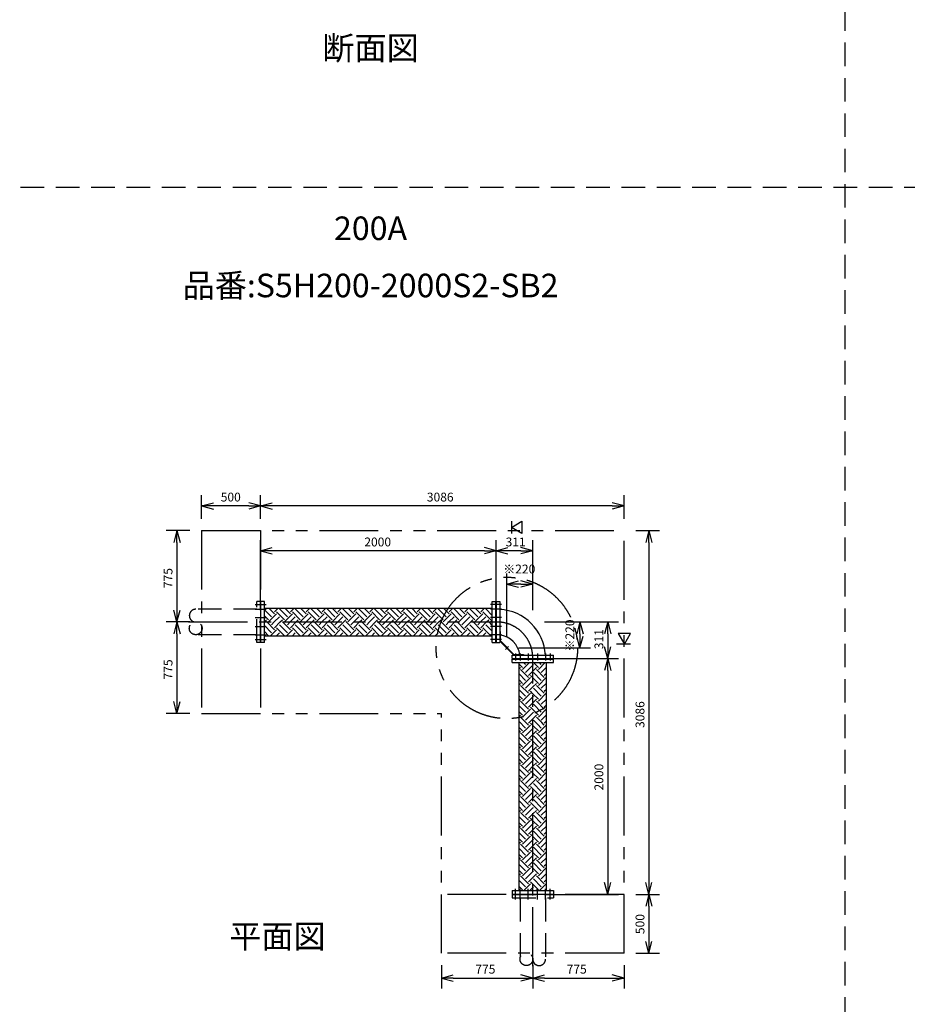
# Model space of a CAD drawing. Extents: x 207 to 48760, y 0 to 27750.
# Drawn here: x 33692 to 41226, y 4940 to 13295 of the extents above; entities that cross this region are included whole.
import ezdxf
from ezdxf.enums import TextEntityAlignment as Align

# ---------------------------------------------------------------- set-up
doc = ezdxf.new("R2010")
doc.units = 0
doc.header["$LTSCALE"] = 400
for name, pattern in [('CENTER', [2, 1.25, -0.25, 0.25, -0.25]), ('DASHED', [0.75, 0.5, -0.25]), ('PHANTOM', [2.5, 1.25, -0.25, 0.25, -0.25, 0.25, -0.25])]:
    doc.linetypes.add(name, pattern=pattern)
doc.layers.get('0').update_dxf_attribs({"linetype": 'CONTINUOUS'})
for name, color, linetype in [('1', 4, 'CONTINUOUS'), ('CENTER', 1, 'CENTER'), ('KARISEN', 5, 'DASHED'), ('SCALE', 4, 'CONTINUOUS'), ('UL1', 3, 'PHANTOM')]:
    doc.layers.add(name, color=color, linetype=linetype)
doc.styles.get("Standard").update_dxf_attribs({"font": 'TXT', "bigfont": 'BIGFONT'})

msp = doc.modelspace()

# ---------------------------------------------------------------- linework, layer by layer
for p, q in [((35236.1, 9169.3), (35336.1, 9196.1)), ((35736.1, 9169.3), (35636.1, 9196.1)), ((35736.1, 9169.3), (35836.1, 9196.1)), ((38822.1, 9169.3), (38722.1, 9196.1)), ((35236.1, 9169.3), (35336.1, 9142.5)), ((35336.1, 9169.3), (35236.1, 9169.3)), ((35736.1, 9169.3), (35636.1, 9142.5)), ((35636.1, 9169.3), (35736.1, 9169.3)), ((35736.1, 9169.3), (35836.1, 9142.5)), ((35836.1, 9169.3), (35736.1, 9169.3)), ((38822.1, 9169.3), (38722.1, 9142.5)), ((38722.1, 9169.3), (38822.1, 9169.3)), ((37865.5, 8987.5), (37955.5, 9039.4)), ((37955.5, 9039.4), (37955.5, 8935.5)), ((35026.1, 8959.3), (34999.3, 8859.3)), ((35026.1, 8959.3), (35052.9, 8859.3)), ((35026.1, 8859.3), (35026.1, 8959.3)), ((37955.5, 8935.5), (37865.5, 8987.5)), ((39032.1, 8959.3), (39005.3, 8859.3)), ((39032.1, 8959.3), (39058.9, 8859.3)), ((39032.1, 8859.3), (39032.1, 8959.3)), ((35736.1, 8788.3), (35836.1, 8815.1)), ((35736.1, 8788.3), (35836.1, 8761.5)), ((35836.1, 8788.3), (35736.1, 8788.3)), ((37736.1, 8788.3), (37636.1, 8815.1)), ((37736.1, 8788.3), (37636.1, 8761.5)), ((37636.1, 8788.3), (37736.1, 8788.3)), ((37736.1, 8788.3), (37836.1, 8815.1)), ((37736.1, 8788.3), (37836.1, 8761.5)), ((37836.1, 8788.3), (37736.1, 8788.3)), ((38047.1, 8788.3), (37947.1, 8815.1)), ((38047.1, 8788.3), (37947.1, 8761.5)), ((37947.1, 8788.3), (38047.1, 8788.3)), ((37827.1, 8506.2), (37927.1, 8532.9)), ((38047.1, 8506.2), (37947.1, 8532.9)), ((37827.1, 8506.2), (37927.1, 8479.4)), ((37927.1, 8506.2), (37827.1, 8506.2)), ((38047.1, 8506.2), (37947.1, 8479.4)), ((37947.1, 8506.2), (38047.1, 8506.2)), ((35739.1, 8009.3), (35739.1, 8359.3)), ((35769.1, 8359.3), (35739.1, 8359.3)), ((35769.1, 8009.3), (35769.1, 8359.3)), ((37703.1, 8009.3), (37703.1, 8359.3)), ((37703.1, 8359.3), (37733.1, 8359.3)), ((37733.1, 8009.3), (37733.1, 8359.3)), ((37736.1, 8359.3), (37736.1, 8009.3)), ((37736.1, 8359.3), (37766.1, 8359.3)), ((37766.1, 8359.3), (37766.1, 8009.3)), ((35026.1, 8184.3), (34999.3, 8284.3)), ((35026.1, 8184.3), (35052.9, 8284.3)), ((35026.1, 8284.3), (35026.1, 8184.3)), ((35769.1, 8300.8), (37703.1, 8300.8)), ((35026.1, 8184.3), (34999.3, 8084.3)), ((35026.1, 8184.3), (35052.9, 8084.3)), ((35026.1, 8084.3), (35026.1, 8184.3)), ((38447.4, 8184.3), (38420.6, 8084.3)), ((38447.4, 8184.3), (38474.2, 8084.3)), ((38447.4, 8084.3), (38447.4, 8184.3)), ((38683.3, 8184.3), (38656.5, 8084.3)), ((38683.3, 8184.3), (38710.1, 8084.3)), ((38683.3, 8084.3), (38683.3, 8184.3)), ((35769.1, 8067.8), (37703.1, 8067.8)), ((38447.4, 7964.3), (38420.6, 8064.3)), ((38447.4, 7964.3), (38474.2, 8064.3)), ((38447.4, 8064.3), (38447.4, 7964.3)), ((38876.3, 8086), (38772.4, 8086)), ((38772.4, 8086), (38824.3, 7996)), ((38824.3, 7996), (38876.3, 8086)), ((35769.1, 8009.3), (35739.1, 8009.3)), ((37703.1, 8009.3), (37733.1, 8009.3)), ((37736.1, 8009.3), (37766.1, 8009.3)), ((38683.3, 7873.3), (38656.5, 7973.3)), ((38683.3, 7873.3), (38710.1, 7973.3)), ((38683.3, 7973.3), (38683.3, 7873.3)), ((37872.1, 7903.3), (38222.1, 7903.3)), ((37872.1, 7873.3), (37872.1, 7903.3)), ((37872.1, 7873.3), (38222.1, 7873.3)), ((37872.1, 7870.3), (38222.1, 7870.3)), ((37872.1, 7840.3), (37872.1, 7870.3)), ((38222.1, 7873.3), (38222.1, 7903.3)), ((38222.1, 7840.3), (38222.1, 7870.3)), ((38683.3, 7873.3), (38656.5, 7773.3)), ((38683.3, 7873.3), (38710.1, 7773.3)), ((38683.3, 7773.3), (38683.3, 7873.3)), ((37872.1, 7840.3), (38222.1, 7840.3)), ((37930.6, 5906.3), (37930.6, 7840.3)), ((38163.6, 5906.3), (38163.6, 7840.3)), ((35026.1, 7409.3), (34999.3, 7509.3)), ((35026.1, 7409.3), (35052.9, 7509.3)), ((35026.1, 7509.3), (35026.1, 7409.3)), ((38683.3, 5873.3), (38656.5, 5973.3)), ((38683.3, 5873.3), (38710.1, 5973.3)), ((38683.3, 5973.3), (38683.3, 5873.3)), ((39032.1, 5873.3), (39005.3, 5973.3)), ((39032.1, 5873.3), (39058.9, 5973.3)), ((39032.1, 5973.3), (39032.1, 5873.3)), ((37872.1, 5906.3), (38222.1, 5906.3)), ((37872.1, 5906.3), (37872.1, 5876.3)), ((37872.1, 5876.3), (38222.1, 5876.3)), ((38222.1, 5906.3), (38222.1, 5876.3)), ((39032.1, 5873.3), (39005.3, 5773.3)), ((39032.1, 5873.3), (39058.9, 5773.3)), ((39032.1, 5773.3), (39032.1, 5873.3)), ((39032.1, 5373.3), (39005.3, 5473.3)), ((39032.1, 5373.3), (39058.9, 5473.3)), ((39032.1, 5473.3), (39032.1, 5373.3)), ((37272.1, 5163.3), (37372.1, 5190.1)), ((38047.1, 5163.3), (37947.1, 5190.1)), ((38047.1, 5163.3), (38147.1, 5190.1)), ((38822.1, 5163.3), (38722.1, 5190.1)), ((37272.1, 5163.3), (37372.1, 5136.5)), ((37372.1, 5163.3), (37272.1, 5163.3)), ((38047.1, 5163.3), (37947.1, 5136.5)), ((37947.1, 5163.3), (38047.1, 5163.3)), ((38047.1, 5163.3), (38147.1, 5136.5)), ((38147.1, 5163.3), (38047.1, 5163.3)), ((38822.1, 5163.3), (38722.1, 5136.5)), ((38722.1, 5163.3), (38822.1, 5163.3))]:
    msp.add_line(p, q)
for radius, start, end in [(412.9, 3.30402, 86.69598), (196.7, 6.95139, 83.04861)]:
    msp.add_arc((37742.3, 7879.5), radius, start, end)
at = {"layer": '1'}
for p, q in [((35829.6, 8227.7), (35769.1, 8288.2)), ((35854.8, 8253), (35806.9, 8300.8)), ((35829.6, 8295.1), (35835.3, 8300.8)), ((35854.8, 8269.8), (35885.9, 8300.8)), ((35964.3, 8227.7), (35896.9, 8295.1)), ((35989.5, 8253), (35941.6, 8300.8)), ((35964.3, 8295.1), (35970, 8300.8)), ((35989.5, 8269.8), (36020.6, 8300.8)), ((36099, 8227.7), (36031.6, 8295.1)), ((36124.2, 8253), (36076.4, 8300.8)), ((36099, 8295.1), (36104.7, 8300.8)), ((36124.2, 8269.8), (36155.3, 8300.8)), ((36233.7, 8227.7), (36166.3, 8295.1)), ((36258.9, 8253), (36211.1, 8300.8)), ((36233.7, 8295.1), (36239.4, 8300.8)), ((36258.9, 8269.8), (36290, 8300.8)), ((36368.4, 8227.7), (36301, 8295.1)), ((36393.6, 8253), (36345.8, 8300.8)), ((36368.4, 8295.1), (36374.2, 8300.8)), ((36393.6, 8269.8), (36424.7, 8300.8)), ((36503.1, 8227.7), (36435.7, 8295.1)), ((36528.3, 8253), (36480.5, 8300.8)), ((36503.1, 8295.1), (36508.9, 8300.8)), ((36528.3, 8269.8), (36559.4, 8300.8)), ((36637.8, 8227.7), (36570.4, 8295.1)), ((36663, 8253), (36615.2, 8300.8)), ((36637.8, 8295.1), (36643.6, 8300.8)), ((36663, 8269.8), (36694.1, 8300.8)), ((36772.5, 8227.7), (36705.1, 8295.1)), ((36797.7, 8253), (36749.9, 8300.8)), ((36772.5, 8295.1), (36778.3, 8300.8)), ((36797.7, 8269.8), (36828.8, 8300.8)), ((36907.2, 8227.7), (36839.8, 8295.1)), ((36932.4, 8253), (36884.6, 8300.8)), ((36907.2, 8295.1), (36913, 8300.8)), ((36932.4, 8269.8), (36963.5, 8300.8)), ((37041.9, 8227.7), (36974.5, 8295.1)), ((37067.2, 8253), (37019.3, 8300.8)), ((37041.9, 8295.1), (37047.7, 8300.8)), ((37067.2, 8269.8), (37098.2, 8300.8)), ((37176.6, 8227.7), (37109.2, 8295.1)), ((37193.3, 8261.5), (37154, 8300.8)), ((37176.6, 8295.1), (37182.4, 8300.8)), ((37201.9, 8269.8), (37232.9, 8300.8)), ((37311.3, 8227.7), (37243.9, 8295.1)), ((37336.6, 8253), (37288.7, 8300.8)), ((37311.3, 8295.1), (37317.1, 8300.8)), ((37336.6, 8269.8), (37367.6, 8300.8)), ((37446, 8227.7), (37378.7, 8295.1)), ((37471.3, 8253), (37423.4, 8300.8)), ((37446, 8295.1), (37451.8, 8300.8)), ((37471.3, 8269.8), (37502.3, 8300.8)), ((37580.7, 8227.7), (37513.4, 8295.1)), ((37606, 8253), (37558.1, 8300.8)), ((37580.7, 8295.1), (37586.5, 8300.8)), ((37606, 8269.8), (37637, 8300.8)), ((37703.1, 8240), (37648.1, 8295.1)), ((37703.1, 8290.5), (37692.8, 8300.8)), ((35804.3, 8202.5), (35769.1, 8237.6)), ((35769.4, 8184.3), (35787.5, 8202.5)), ((35804.3, 8185.6), (35871.7, 8253)), ((35853.5, 8184.3), (35896.9, 8227.7)), ((35939, 8202.5), (35871.7, 8269.8)), ((35904.1, 8184.3), (35922.2, 8202.5)), ((35939, 8185.6), (36006.4, 8253)), ((35988.2, 8184.3), (36031.6, 8227.7)), ((36073.7, 8202.5), (36006.4, 8269.8)), ((36038.8, 8184.3), (36056.9, 8202.5)), ((36073.7, 8185.6), (36141.1, 8253)), ((36122.9, 8184.3), (36166.3, 8227.7)), ((36208.4, 8202.5), (36141.1, 8269.8)), ((36173.5, 8184.3), (36191.6, 8202.5)), ((36208.4, 8185.6), (36275.8, 8253)), ((36257.7, 8184.3), (36301, 8227.7)), ((36343.1, 8202.5), (36275.8, 8269.8)), ((36308.2, 8184.3), (36326.3, 8202.5)), ((36343.1, 8185.6), (36410.5, 8253)), ((36392.4, 8184.3), (36435.7, 8227.7)), ((36477.8, 8202.5), (36410.5, 8269.8)), ((36442.9, 8184.3), (36461, 8202.5)), ((36477.8, 8185.6), (36545.2, 8253)), ((36527.1, 8184.3), (36570.4, 8227.7)), ((36612.5, 8202.5), (36545.2, 8269.8)), ((36577.6, 8184.3), (36595.7, 8202.5)), ((36612.5, 8185.6), (36679.9, 8253)), ((36661.8, 8184.3), (36705.1, 8227.7)), ((36747.2, 8202.5), (36679.9, 8269.8)), ((36712.3, 8184.3), (36730.4, 8202.5)), ((36747.2, 8185.6), (36814.6, 8253)), ((36796.5, 8184.3), (36839.8, 8227.7)), ((36881.9, 8202.5), (36814.6, 8269.8)), ((36847, 8184.3), (36865.1, 8202.5)), ((36881.9, 8185.6), (36949.3, 8253)), ((36931.2, 8184.3), (36974.5, 8227.7)), ((37016.6, 8202.5), (36949.3, 8269.8)), ((36981.7, 8184.3), (36999.8, 8202.5)), ((37016.6, 8185.6), (37084, 8253)), ((37065.9, 8184.3), (37109.2, 8227.7)), ((37151.3, 8202.5), (37084, 8269.8)), ((37116.4, 8184.3), (37134.5, 8202.5)), ((37151.3, 8185.6), (37169.3, 8203.5)), ((37169.3, 8203.5), (37218.7, 8253)), ((37201.9, 8253), (37193.3, 8261.5)), ((37200.6, 8184.3), (37243.9, 8227.7)), ((37286, 8202.5), (37218.7, 8269.8)), ((37251.1, 8184.3), (37269.2, 8202.5)), ((37286, 8185.6), (37353.4, 8253)), ((37335.3, 8184.3), (37378.7, 8227.7)), ((37420.7, 8202.5), (37353.4, 8269.8)), ((37385.8, 8184.3), (37403.9, 8202.5)), ((37420.7, 8185.6), (37488.1, 8253)), ((37470, 8184.3), (37513.4, 8227.7)), ((37555.5, 8202.5), (37488.1, 8269.8)), ((37520.5, 8184.3), (37538.6, 8202.5)), ((37555.5, 8185.6), (37622.8, 8253)), ((37604.7, 8184.3), (37648.1, 8227.7)), ((37690.2, 8202.5), (37622.8, 8269.8)), ((37655.2, 8184.3), (37673.3, 8202.5)), ((37690.2, 8185.6), (37703.1, 8198.6)), ((35769.1, 8184.1), (35769.4, 8184.3)), ((35829.6, 8093), (35769.1, 8153.5)), ((35788.7, 8184.3), (35787.5, 8185.6)), ((35854.8, 8118.3), (35788.7, 8184.3)), ((35821.2, 8067.8), (35871.7, 8118.3)), ((35829.6, 8160.4), (35853.5, 8184.3)), ((35854.8, 8135.1), (35904.1, 8184.3)), ((35938.9, 8067.8), (35871.7, 8135.1)), ((35964.3, 8093), (35896.9, 8160.4)), ((35923.4, 8184.3), (35922.2, 8185.6)), ((35989.5, 8118.3), (35923.4, 8184.3)), ((35955.9, 8067.8), (36006.4, 8118.3)), ((35964.3, 8160.4), (35988.2, 8184.3)), ((35989.5, 8135.1), (36038.8, 8184.3)), ((36073.6, 8067.8), (36006.4, 8135.1)), ((36099, 8093), (36031.6, 8160.4)), ((36058.1, 8184.3), (36056.9, 8185.6)), ((36124.2, 8118.3), (36058.1, 8184.3)), ((36090.6, 8067.8), (36141.1, 8118.3)), ((36099, 8160.4), (36122.9, 8184.3)), ((36124.2, 8135.1), (36173.5, 8184.3)), ((36208.3, 8067.8), (36141.1, 8135.1)), ((36233.7, 8093), (36166.3, 8160.4)), ((36192.9, 8184.3), (36191.6, 8185.6)), ((36258.9, 8118.3), (36192.9, 8184.3)), ((36225.3, 8067.8), (36275.8, 8118.3)), ((36233.7, 8160.4), (36257.7, 8184.3)), ((36258.9, 8135.1), (36308.2, 8184.3)), ((36343, 8067.8), (36275.8, 8135.1)), ((36368.4, 8093), (36301, 8160.4)), ((36327.6, 8184.3), (36326.3, 8185.6)), ((36393.6, 8118.3), (36327.6, 8184.3)), ((36360, 8067.8), (36410.5, 8118.3)), ((36368.4, 8160.4), (36392.4, 8184.3)), ((36393.6, 8135.1), (36442.9, 8184.3)), ((36477.7, 8067.8), (36410.5, 8135.1)), ((36503.1, 8093), (36435.7, 8160.4)), ((36462.3, 8184.3), (36461, 8185.6)), ((36528.3, 8118.3), (36462.3, 8184.3)), ((36494.7, 8067.8), (36545.2, 8118.3)), ((36503.1, 8160.4), (36527.1, 8184.3)), ((36528.3, 8135.1), (36577.6, 8184.3)), ((36612.4, 8067.8), (36545.2, 8135.1)), ((36637.8, 8093), (36570.4, 8160.4)), ((36597, 8184.3), (36595.7, 8185.6)), ((36663, 8118.3), (36597, 8184.3)), ((36629.5, 8067.8), (36679.9, 8118.3)), ((36637.8, 8160.4), (36661.8, 8184.3)), ((36663, 8135.1), (36712.3, 8184.3)), ((36747.1, 8067.8), (36679.9, 8135.1)), ((36772.5, 8093), (36705.1, 8160.4)), ((36731.7, 8184.3), (36730.4, 8185.6)), ((36797.7, 8118.3), (36731.7, 8184.3)), ((36764.2, 8067.8), (36814.6, 8118.3)), ((36772.5, 8160.4), (36796.5, 8184.3)), ((36797.7, 8135.1), (36847, 8184.3)), ((36881.8, 8067.8), (36814.6, 8135.1)), ((36907.2, 8093), (36839.8, 8160.4)), ((36866.4, 8184.3), (36865.1, 8185.6)), ((36932.4, 8118.3), (36866.4, 8184.3)), ((36898.9, 8067.8), (36949.3, 8118.3)), ((36907.2, 8160.4), (36931.2, 8184.3)), ((36932.4, 8135.1), (36981.7, 8184.3)), ((37016.5, 8067.8), (36949.3, 8135.1)), ((37041.9, 8093), (36974.5, 8160.4)), ((37001.1, 8184.3), (36999.8, 8185.6)), ((37067.2, 8118.3), (37001.1, 8184.3)), ((37033.6, 8067.8), (37084, 8118.3)), ((37041.9, 8160.4), (37065.9, 8184.3)), ((37067.2, 8135.1), (37116.4, 8184.3)), ((37137.1, 8082), (37084, 8135.1)), ((37145.6, 8124), (37109.2, 8160.4)), ((37135.8, 8184.3), (37134.5, 8185.6)), ((37156.2, 8163.9), (37135.8, 8184.3)), ((37176.6, 8093), (37145.6, 8124)), ((37201.9, 8118.3), (37156.2, 8163.9)), ((37168.3, 8067.8), (37218.7, 8118.3)), ((37176.6, 8160.4), (37200.6, 8184.3)), ((37201.9, 8135.1), (37251.1, 8184.3)), ((37286, 8067.8), (37218.7, 8135.1)), ((37311.3, 8093), (37243.9, 8160.4)), ((37270.5, 8184.3), (37269.2, 8185.6)), ((37336.6, 8118.3), (37270.5, 8184.3)), ((37303, 8067.8), (37353.4, 8118.3)), ((37311.3, 8160.4), (37335.3, 8184.3)), ((37336.6, 8135.1), (37385.8, 8184.3)), ((37420.7, 8067.8), (37353.4, 8135.1)), ((37446, 8093), (37378.7, 8160.4)), ((37405.2, 8184.3), (37403.9, 8185.6)), ((37471.3, 8118.3), (37405.2, 8184.3)), ((37437.7, 8067.8), (37488.1, 8118.3)), ((37446, 8160.4), (37470, 8184.3)), ((37471.3, 8135.1), (37520.5, 8184.3)), ((37555.4, 8067.8), (37488.1, 8135.1)), ((37580.7, 8093), (37513.4, 8160.4)), ((37539.9, 8184.3), (37538.6, 8185.6)), ((37606, 8118.3), (37539.9, 8184.3)), ((37572.4, 8067.8), (37622.8, 8118.3)), ((37580.7, 8160.4), (37604.7, 8184.3)), ((37606, 8135.1), (37655.2, 8184.3)), ((37690.1, 8067.8), (37622.8, 8135.1)), ((37703.1, 8105.3), (37648.1, 8160.4)), ((37674.6, 8184.3), (37673.3, 8185.6)), ((37703.1, 8155.8), (37674.6, 8184.3)), ((37772.1, 8104.8), (37766.1, 8104.8)), ((37772.1, 8024.8), (37772.1, 8104.8)), ((35804.2, 8067.8), (35769.1, 8102.9)), ((35871.7, 8067.8), (35896.9, 8093)), ((36006.4, 8067.8), (36031.6, 8093)), ((36141.2, 8067.8), (36166.3, 8093)), ((36275.9, 8067.8), (36301, 8093)), ((36410.6, 8067.8), (36435.7, 8093)), ((36545.3, 8067.8), (36570.4, 8093)), ((36680, 8067.8), (36705.1, 8093)), ((36814.7, 8067.8), (36839.8, 8093)), ((36949.4, 8067.8), (36974.5, 8093)), ((37084.1, 8067.8), (37109.2, 8093)), ((37151.3, 8067.8), (37137.1, 8082)), ((37218.8, 8067.8), (37243.9, 8093)), ((37353.5, 8067.8), (37378.7, 8093)), ((37488.2, 8067.8), (37513.4, 8093)), ((37622.9, 8067.8), (37648.1, 8093)), ((37766.1, 8022.4), (37885.1, 7903.3)), ((37772.1, 8024.8), (37887.6, 7909.3)), ((37887.6, 7909.3), (37967.6, 7909.3)), ((37967.6, 7909.3), (37967.6, 7903.3)), ((37959.6, 7798.3), (37930.6, 7827.3)), ((37930.6, 7786.2), (37942.7, 7798.3)), ((38010.1, 7714.2), (37942.7, 7781.5)), ((37959.6, 7781.5), (38018.4, 7840.3)), ((37984.8, 7823.6), (37968.1, 7840.3)), ((37984.8, 7756.3), (38047.1, 7818.6)), ((38047.1, 7818.6), (38052.2, 7823.6)), ((38047.1, 7768), (38077.4, 7798.3)), ((38094.3, 7798.3), (38052.3, 7840.3)), ((38144.8, 7714.2), (38077.4, 7781.5)), ((38094.3, 7781.5), (38153.1, 7840.3)), ((38119.5, 7823.6), (38102.8, 7840.3)), ((38119.5, 7756.3), (38163.6, 7800.3)), ((37984.8, 7688.9), (37930.6, 7743.1)), ((37959.6, 7663.6), (37930.6, 7692.6)), ((37959.6, 7646.8), (38026.9, 7714.2)), ((38010.1, 7731), (38047.1, 7768)), ((38047.1, 7710.8), (38026.9, 7731)), ((38094.3, 7663.6), (38047.1, 7710.8)), ((38047.1, 7683.8), (38052.2, 7688.9)), ((38119.5, 7688.9), (38052.2, 7756.3)), ((38094.3, 7646.8), (38161.6, 7714.2)), ((38144.8, 7731), (38163.6, 7749.8)), ((38163.6, 7729), (38161.6, 7731)), ((37930.6, 7651.5), (37942.7, 7663.6)), ((37984.8, 7554.2), (37930.6, 7608.4)), ((38010.1, 7579.5), (37942.7, 7646.8)), ((37984.8, 7621.5), (38047.1, 7683.8)), ((38010.1, 7596.3), (38047.1, 7633.3)), ((38047.1, 7633.3), (38077.4, 7663.6)), ((38119.5, 7554.2), (38052.2, 7621.5)), ((38144.8, 7579.5), (38077.4, 7646.8)), ((38119.5, 7621.5), (38163.6, 7665.6)), ((38144.8, 7596.3), (38163.6, 7615.1)), ((37959.6, 7528.9), (37930.6, 7557.9)), ((37930.6, 7516.8), (37942.7, 7528.9)), ((37959.6, 7512.1), (38026.9, 7579.5)), ((37984.8, 7486.8), (38047.1, 7549.1)), ((38047.1, 7576.1), (38026.9, 7596.3)), ((38094.3, 7528.9), (38047.1, 7576.1)), ((38047.1, 7549.1), (38052.2, 7554.2)), ((38047.1, 7498.6), (38077.4, 7528.9)), ((38094.3, 7512.1), (38161.6, 7579.5)), ((38119.5, 7486.8), (38163.6, 7530.9)), ((38163.6, 7594.3), (38161.6, 7596.3)), ((37984.8, 7419.5), (37930.6, 7473.7)), ((38010.1, 7444.7), (37942.7, 7512.1)), ((37959.6, 7377.4), (38026.9, 7444.7)), ((38010.1, 7461.6), (38047.1, 7498.6)), ((38047.1, 7441.4), (38026.9, 7461.6)), ((38094.3, 7394.2), (38047.1, 7441.4)), ((38119.5, 7419.5), (38052.2, 7486.8)), ((38144.8, 7444.7), (38077.4, 7512.1)), ((38094.3, 7377.4), (38161.6, 7444.7)), ((38144.8, 7461.6), (38163.6, 7480.4)), ((38163.6, 7459.6), (38161.6, 7461.6)), ((37959.6, 7394.2), (37930.6, 7423.2)), ((37930.6, 7382.1), (37942.7, 7394.2)), ((38010.1, 7310), (37942.7, 7377.4)), ((37984.8, 7352.1), (38047.1, 7414.4)), ((38010.1, 7326.9), (38047.1, 7363.9)), ((38047.1, 7414.4), (38052.2, 7419.5)), ((38047.1, 7363.9), (38077.4, 7394.2)), ((38089.1, 7315.2), (38052.2, 7352.1)), ((38124.3, 7330.5), (38077.4, 7377.4)), ((38119.5, 7352.1), (38163.6, 7396.2)), ((37984.8, 7284.8), (37930.6, 7339)), ((37944.8, 7274.3), (37930.6, 7288.5)), ((37959.6, 7259.5), (37944.8, 7274.3)), ((37959.6, 7242.7), (38003.9, 7287)), ((37984.8, 7217.4), (38047.1, 7279.7)), ((38003.9, 7287), (38026.9, 7310)), ((38047.1, 7306.7), (38026.9, 7326.9)), ((38052.3, 7301.5), (38047.1, 7306.7)), ((38047.1, 7279.7), (38052.2, 7284.8)), ((38094.3, 7259.5), (38052.3, 7301.5)), ((38119.5, 7284.8), (38089.1, 7315.2)), ((38094.3, 7242.7), (38161.6, 7310)), ((38144.8, 7310), (38124.3, 7330.5)), ((38144.8, 7326.9), (38163.6, 7345.7)), ((38163.6, 7324.9), (38161.6, 7326.9)), ((37930.6, 7247.4), (37942.7, 7259.5)), ((37984.8, 7150.1), (37930.6, 7204.3)), ((38010.1, 7175.3), (37942.7, 7242.7)), ((38010.1, 7192.2), (38047.1, 7229.2)), ((38047.1, 7172), (38026.9, 7192.2)), ((38047.1, 7229.2), (38077.4, 7259.5)), ((38119.5, 7150.1), (38052.2, 7217.4)), ((38144.8, 7175.3), (38077.4, 7242.7)), ((38119.5, 7217.4), (38163.6, 7261.5)), ((38144.8, 7192.2), (38163.6, 7211)), ((38163.6, 7190.2), (38161.6, 7192.2)), ((37959.6, 7124.8), (37930.6, 7153.8)), ((37930.6, 7112.7), (37942.7, 7124.8)), ((38010.1, 7040.6), (37942.7, 7108)), ((37959.6, 7108), (38026.9, 7175.3)), ((37984.8, 7082.7), (38047.1, 7145)), ((38094.3, 7124.8), (38047.1, 7172)), ((38047.1, 7145), (38052.2, 7150.1)), ((38047.1, 7094.5), (38077.4, 7124.8)), ((38144.8, 7040.6), (38077.4, 7108)), ((38094.3, 7108), (38161.6, 7175.3)), ((38119.5, 7082.7), (38163.6, 7126.8)), ((37984.8, 7015.4), (37930.6, 7069.6)), ((37959.6, 6990.1), (37930.6, 7019.1)), ((37959.6, 6973.3), (38026.9, 7040.6)), ((38010.1, 7057.5), (38047.1, 7094.5)), ((38047.1, 7037.3), (38026.9, 7057.5)), ((38094.3, 6990.1), (38047.1, 7037.3)), ((38119.5, 7015.4), (38052.2, 7082.7)), ((38094.3, 6973.3), (38161.6, 7040.6)), ((38144.8, 7057.5), (38163.6, 7076.3)), ((38163.6, 7055.5), (38161.6, 7057.5)), ((37930.6, 6978), (37942.7, 6990.1)), ((37984.8, 6880.7), (37930.6, 6934.9)), ((38010.1, 6905.9), (37942.7, 6973.3)), ((37984.8, 6948), (38047.1, 7010.3)), ((38010.1, 6922.8), (38047.1, 6959.8)), ((38047.1, 7010.3), (38052.2, 7015.4)), ((38047.1, 6959.8), (38077.4, 6990.1)), ((38119.5, 6880.7), (38052.2, 6948)), ((38144.8, 6905.9), (38077.4, 6973.3)), ((38119.5, 6948), (38163.6, 6992.1)), ((38144.8, 6922.8), (38163.6, 6941.6)), ((37959.6, 6855.4), (37930.6, 6884.4)), ((37930.6, 6843.3), (37942.7, 6855.4)), ((37959.6, 6838.6), (38026.9, 6905.9)), ((37984.8, 6813.3), (38047.1, 6875.6)), ((38047.1, 6902.6), (38026.9, 6922.8)), ((38094.3, 6855.4), (38047.1, 6902.6)), ((38047.1, 6875.6), (38052.2, 6880.7)), ((38047.1, 6825.1), (38077.4, 6855.4)), ((38094.3, 6838.6), (38161.6, 6905.9)), ((38119.5, 6813.3), (38163.6, 6857.4)), ((38163.6, 6920.8), (38161.6, 6922.8)), ((37984.8, 6746), (37930.6, 6800.2)), ((38010.1, 6771.2), (37942.7, 6838.6)), ((37959.6, 6703.9), (38026.9, 6771.2)), ((38010.1, 6788.1), (38047.1, 6825.1)), ((38047.1, 6767.9), (38026.9, 6788.1)), ((38094.3, 6720.7), (38047.1, 6767.9)), ((38119.5, 6746), (38052.2, 6813.3)), ((38144.8, 6771.2), (38077.4, 6838.6)), ((38094.3, 6703.9), (38161.6, 6771.2)), ((38144.8, 6788.1), (38163.6, 6806.9)), ((38163.6, 6786.1), (38161.6, 6788.1)), ((37959.6, 6720.7), (37930.6, 6749.7)), ((37930.6, 6708.6), (37942.7, 6720.7)), ((38010.1, 6636.5), (37942.7, 6703.9)), ((37984.8, 6678.6), (38047.1, 6740.9)), ((38010.1, 6653.4), (38047.1, 6690.4)), ((38047.1, 6740.9), (38052.2, 6746)), ((38047.1, 6690.4), (38077.4, 6720.7)), ((38144.8, 6636.5), (38077.4, 6703.9)), ((38119.5, 6678.6), (38163.6, 6722.7)), ((37984.8, 6611.3), (37930.6, 6665.5)), ((37959.6, 6586), (37930.6, 6615)), ((37959.6, 6569.2), (38026.9, 6636.5)), ((37984.8, 6543.9), (38047.1, 6606.2)), ((38047.1, 6633.2), (38026.9, 6653.4)), ((38094.3, 6586), (38047.1, 6633.2)), ((38047.1, 6606.2), (38052.2, 6611.3)), ((38119.5, 6611.3), (38052.2, 6678.6)), ((38094.3, 6569.2), (38161.6, 6636.5)), ((38144.8, 6653.4), (38163.6, 6672.2)), ((38163.6, 6651.4), (38161.6, 6653.4)), ((37930.6, 6573.9), (37942.7, 6586)), ((37984.8, 6476.6), (37930.6, 6530.8)), ((38010.1, 6501.8), (37942.7, 6569.2)), ((38010.1, 6518.7), (38047.1, 6555.7)), ((38047.1, 6498.5), (38026.9, 6518.7)), ((38047.1, 6555.7), (38077.4, 6586)), ((38119.5, 6476.6), (38052.2, 6543.9)), ((38144.8, 6501.8), (38077.4, 6569.2)), ((38119.5, 6543.9), (38163.6, 6588)), ((38144.8, 6518.7), (38163.6, 6537.5)), ((38163.6, 6516.7), (38161.6, 6518.7)), ((37959.6, 6451.3), (37930.6, 6480.3)), ((37930.6, 6439.2), (37942.7, 6451.3)), ((38010.1, 6367.1), (37942.7, 6434.5)), ((37959.6, 6434.5), (38026.9, 6501.8)), ((37984.8, 6409.2), (38047.1, 6471.5)), ((38094.3, 6451.3), (38047.1, 6498.5)), ((38047.1, 6471.5), (38052.2, 6476.6)), ((38047.1, 6421), (38077.4, 6451.3)), ((38144.8, 6367.1), (38077.4, 6434.5)), ((38094.3, 6434.5), (38161.6, 6501.8)), ((38119.5, 6409.2), (38163.6, 6453.3)), ((37984.8, 6341.9), (37930.6, 6396.1)), ((37959.6, 6299.8), (38026.9, 6367.1)), ((38010.1, 6384), (38047.1, 6421)), ((38047.1, 6363.8), (38026.9, 6384)), ((38094.3, 6316.6), (38047.1, 6363.8)), ((38119.5, 6341.9), (38052.2, 6409.2)), ((38094.3, 6299.8), (38161.6, 6367.1)), ((38144.8, 6384), (38163.6, 6402.8)), ((38163.6, 6382), (38161.6, 6384)), ((37959.6, 6316.6), (37930.6, 6345.5)), ((37930.6, 6304.5), (37942.7, 6316.6)), ((38010.1, 6232.4), (37942.7, 6299.8)), ((37984.8, 6274.5), (38047.1, 6336.8)), ((38010.1, 6249.3), (38047.1, 6286.3)), ((38047.1, 6336.8), (38052.2, 6341.9)), ((38047.1, 6286.3), (38077.4, 6316.6)), ((38119.5, 6207.2), (38052.2, 6274.5)), ((38144.8, 6232.4), (38077.4, 6299.8)), ((38119.5, 6274.5), (38163.6, 6318.6)), ((38144.8, 6249.3), (38163.6, 6268.1)), ((37984.8, 6207.2), (37930.6, 6261.4)), ((37959.6, 6181.9), (37930.6, 6210.8)), ((37959.6, 6165.1), (38026.9, 6232.4)), ((37984.8, 6139.8), (38047.1, 6202.1)), ((38047.1, 6229), (38026.9, 6249.3)), ((38094.3, 6181.9), (38047.1, 6229)), ((38047.1, 6202.1), (38052.2, 6207.2)), ((38094.3, 6165.1), (38161.6, 6232.4)), ((38119.5, 6139.8), (38163.6, 6183.9)), ((38163.6, 6247.3), (38161.6, 6249.3)), ((37930.6, 6169.8), (37942.7, 6181.9)), ((37984.8, 6072.5), (37930.6, 6126.7)), ((38010.1, 6097.7), (37942.7, 6165.1)), ((38010.1, 6114.5), (38047.1, 6151.6)), ((38047.1, 6094.3), (38026.9, 6114.5)), ((38047.1, 6151.6), (38077.4, 6181.9)), ((38119.5, 6072.5), (38052.2, 6139.8)), ((38144.8, 6097.7), (38077.4, 6165.1)), ((38144.8, 6114.5), (38163.6, 6133.4)), ((38163.6, 6112.5), (38161.6, 6114.5)), ((37959.6, 6047.2), (37930.6, 6076.1)), ((37930.6, 6035.1), (37942.7, 6047.2)), ((38010.1, 5963), (37942.7, 6030.4)), ((37959.6, 6030.4), (38026.9, 6097.7)), ((37984.8, 6005.1), (38047.1, 6067.4)), ((38010.1, 5979.8), (38047.1, 6016.9)), ((38094.3, 6047.2), (38047.1, 6094.3)), ((38047.1, 6067.4), (38052.2, 6072.5)), ((38047.1, 6016.9), (38077.4, 6047.2)), ((38144.8, 5963), (38077.4, 6030.4)), ((38094.3, 6030.4), (38161.6, 6097.7)), ((38119.5, 6005.1), (38163.6, 6049.2)), ((37984.8, 5937.7), (37930.6, 5992)), ((37959.6, 5912.5), (37930.6, 5941.4)), ((37970.3, 5906.3), (38026.9, 5963)), ((38020.8, 5906.3), (38047.1, 5932.7)), ((38047.1, 5959.6), (38026.9, 5979.8)), ((38094.3, 5912.5), (38047.1, 5959.6)), ((38047.1, 5932.7), (38052.2, 5937.7)), ((38119.5, 5937.7), (38052.2, 6005.1)), ((38105, 5906.3), (38161.6, 5963)), ((38144.8, 5979.8), (38163.6, 5998.7)), ((38163.6, 5977.8), (38161.6, 5979.8)), ((37936.6, 5906.3), (37942.7, 5912.5)), ((38071.3, 5906.3), (38077.4, 5912.5)), ((38155.5, 5906.3), (38163.6, 5914.5))]:
    msp.add_line(p, q, dxfattribs=at)
at = {"layer": 'CENTER'}
for p, q in [((35691.1, 8331.6), (35784.1, 8331.6)), ((35691.1, 8292.2), (35784.1, 8292.2)), ((37781.1, 8331.6), (37688.1, 8331.6)), ((37781.1, 8292.2), (37688.1, 8292.2)), ((35691.1, 8223.8), (35784.1, 8223.8)), ((37781.1, 8223.8), (37688.1, 8223.8)), ((35126.1, 8184.3), (37742.3, 8184.3)), ((35691.1, 8144.9), (35784.1, 8144.9)), ((37781.1, 8144.9), (37688.1, 8144.9)), ((35691.1, 8076.5), (35784.1, 8076.5)), ((35691.1, 8037), (35784.1, 8037)), ((37781.1, 8076.5), (37688.1, 8076.5)), ((37781.1, 8037), (37688.1, 8037)), ((37815, 7952.2), (37840.5, 7977.7)), ((37899.8, 7918.3), (37899.8, 7858.3)), ((37939.3, 7918.3), (37939.3, 7858.3)), ((38007.7, 7918.3), (38007.7, 7858.3)), ((38047.1, 7813.3), (38047.1, 7879.5)), ((38047.1, 5263.3), (38047.1, 7879.5)), ((38086.6, 7918.3), (38086.6, 7858.3)), ((38155, 7918.3), (38155, 7858.3)), ((38194.4, 7918.3), (38194.4, 7858.3)), ((37899.8, 5828.3), (37899.8, 5921.3)), ((37939.3, 5828.3), (37939.3, 5921.3)), ((38007.7, 5828.3), (38007.7, 5921.3)), ((38086.6, 5828.3), (38086.6, 5921.3)), ((38155, 5828.3), (38155, 5921.3)), ((38194.4, 5828.3), (38194.4, 5921.3))]:
    msp.add_line(p, q, dxfattribs=at)
msp.add_arc((37742.3, 7879.5), 304.8, 0, 90, dxfattribs=at)
at = {"layer": 'KARISEN'}
for p, q in [((40700, 0), (40700, 23750)), ((400, 11875), (48760, 11875)), ((35706.1, 8009.3), (35706.1, 8359.3)), ((35736.1, 8359.3), (35706.1, 8359.3)), ((35736.1, 8009.3), (35736.1, 8359.3)), ((35706.1, 8292.5), (35186.1, 8292.5)), ((35706.1, 8076.2), (35186.1, 8076.2)), ((35736.1, 8009.3), (35706.1, 8009.3)), ((37872.1, 5873.3), (38222.1, 5873.3)), ((37872.1, 5873.3), (37872.1, 5843.3)), ((38222.1, 5873.3), (38222.1, 5843.3)), ((37872.1, 5843.3), (38222.1, 5843.3)), ((37939, 5843.3), (37939, 5323.3)), ((38155.3, 5843.3), (38155.3, 5323.3))]:
    msp.add_line(p, q, dxfattribs=at)
for centre in [(35186.1, 8130.3), (37993, 5323.3)]:
    msp.add_circle(centre, 54.1, dxfattribs=at)
for centre, start, end in [((35186.1, 8238.4), 90, 270), ((38101.2, 5323.3), 180, 0)]:
    msp.add_arc(centre, 54.1, start, end, dxfattribs=at)
at = {"layer": 'SCALE'}
for p, q in [((35236.1, 9059.3), (35236.1, 9259.3)), ((35736.1, 9059.3), (35736.1, 9259.3)), ((35736.1, 9059.3), (35736.1, 9259.3)), ((38822.1, 9059.3), (38822.1, 9259.3)), ((35636.1, 9169.3), (35336.1, 9169.3)), ((38722.1, 9169.3), (35836.1, 9169.3)), ((37865.5, 9039.4), (37865.5, 8935.5)), ((35136.1, 8959.3), (34936.1, 8959.3)), ((38922.1, 8959.3), (39122.1, 8959.3)), ((35026.1, 8859.3), (35026.1, 8284.3)), ((35736.1, 8284.3), (35736.1, 8878.3)), ((37736.1, 8284.3), (37736.1, 8878.3)), ((37736.1, 8284.3), (37736.1, 8878.3)), ((38047.1, 8284.3), (38047.1, 8878.3)), ((39032.1, 8859.3), (39032.1, 5973.3)), ((37636.1, 8788.3), (35836.1, 8788.3)), ((37947.1, 8788.3), (37836.1, 8788.3)), ((37827.1, 8064.3), (37827.1, 8596.2)), ((38047.1, 8284.3), (38047.1, 8596.2)), ((37947.1, 8506.2), (37927.1, 8506.2)), ((35136.1, 8184.3), (34936.1, 8184.3)), ((35136.1, 8184.3), (34936.1, 8184.3)), ((38147.1, 8184.3), (38773.3, 8184.3)), ((38147.1, 8184.3), (38537.4, 8184.3)), ((35026.1, 8084.3), (35026.1, 7509.3)), ((38447.4, 8084.3), (38447.4, 8064.3)), ((38683.3, 8084.3), (38683.3, 7973.3)), ((37927.1, 7964.3), (38537.4, 7964.3)), ((38876.3, 7996), (38758.3, 7996)), ((38147.1, 7873.3), (38773.3, 7873.3)), ((38147.1, 7873.3), (38773.3, 7873.3)), ((38683.3, 7773.3), (38683.3, 5973.3)), ((35136.1, 7409.3), (34936.1, 7409.3)), ((38147.1, 5873.3), (38773.3, 5873.3)), ((38922.1, 5873.3), (39122.1, 5873.3)), ((38922.1, 5873.3), (39122.1, 5873.3)), ((39032.1, 5773.3), (39032.1, 5473.3)), ((38922.1, 5373.3), (39122.1, 5373.3)), ((37272.1, 5273.3), (37272.1, 5073.3)), ((38047.1, 5273.3), (38047.1, 5073.3)), ((38047.1, 5273.3), (38047.1, 5073.3)), ((38822.1, 5273.3), (38822.1, 5073.3)), ((37372.1, 5163.3), (37947.1, 5163.3)), ((38147.1, 5163.3), (38722.1, 5163.3))]:
    msp.add_line(p, q, dxfattribs=at)
at = {"layer": 'UL1'}
for p, q in [((35236.1, 8959.3), (38822.1, 8959.3)), ((35236.1, 8959.3), (35236.1, 7409.3)), ((35736.1, 8959.3), (35736.1, 7409.3)), ((38822.1, 5373.3), (38822.1, 8959.3)), ((35236.1, 7409.3), (37272.1, 7409.3)), ((37272.1, 5373.3), (37272.1, 7409.3)), ((38822.1, 5873.3), (37272.1, 5873.3)), ((38822.1, 5373.3), (37272.1, 5373.3))]:
    msp.add_line(p, q, dxfattribs=at)
msp.add_circle((37827.1, 7964.3), 600, dxfattribs=at)

# ---------------------------------------------------------------- texts
at = {"layer": 'SCALE'}
for s, p in [('断面図', (36670, 13028)), ('200A', (36670, 11499.1)), ('品番:S5H200-2000S2-SB2', (36670, 11013.7)), ('平面図', (35879.8, 5490.2))]:
    msp.add_text(s, height=200, dxfattribs=at).set_placement(p, align=Align.MIDDLE)
for s, p in [('500', (35398.6, 9206.8)), ('3086', (37147.9, 9206.8)), ('2000', (36617.4, 8825.8)), ('311', (37816.6, 8825.8)), ('※220', (37795.9, 8596.2)), ('775', (37559.6, 5200.8)), ('775', (38334.6, 5200.8))]:
    msp.add_text(s, height=75, dxfattribs=at).set_placement(p)
for s, p in [('775', (34988.6, 8471.8)), ('※220', (38399.5, 7933.1)), ('311', (38645.8, 7953.8)), ('775', (34988.6, 7696.8)), ('3086', (38994.6, 7285.1)), ('2000', (38645.8, 6754.6)), ('500', (38994.6, 5535.8))]:
    msp.add_text(s, height=75, rotation=90, dxfattribs=at).set_placement(p)

doc.saveas('drawing.dxf')
